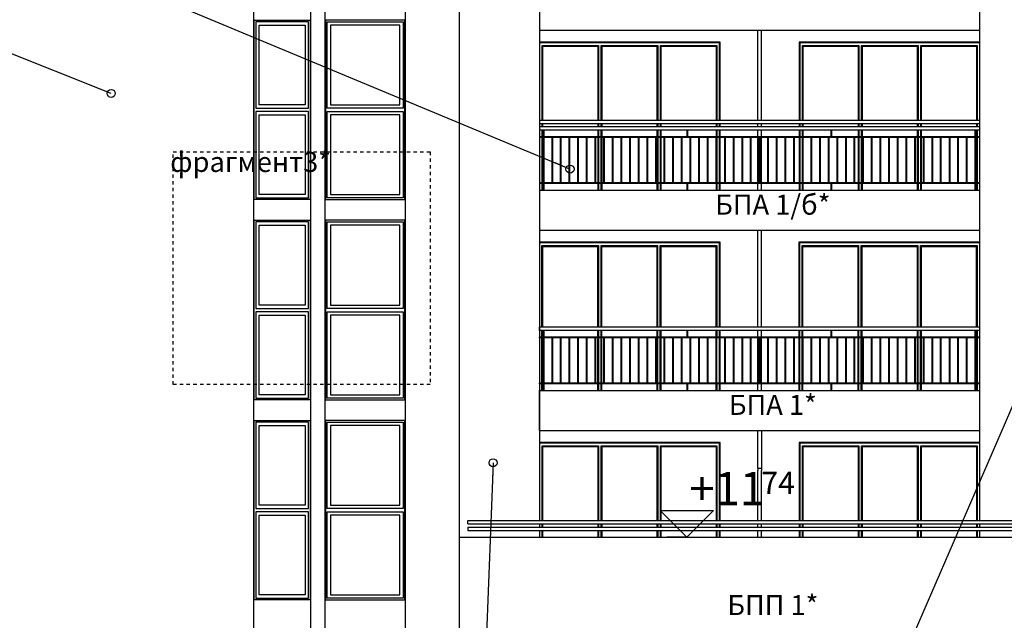
# Model space of a CAD drawing. Extents: x 34479 to 52910, y -1218 to 4110.
# Drawn here: x 40820 to 42295, y 1075 to 1975 of the extents above; entities that cross this region are included whole.
import ezdxf
from ezdxf.enums import TextEntityAlignment as Align

# ---------------------------------------------------------------- set-up
doc = ezdxf.new("R2010")
doc.units = 0
doc.header["$MEASUREMENT"] = 0
doc.linetypes.add('thk_line_type', pattern=[10, 5, -5])
for name, color, linetype in [('7_arki_pilastri', 7, 'Continuous'), ('7_exterior wal', 7, 'Continuous'), ('7_figura_stulbi', 7, 'Continuous'), ('7_figura_vhod', 7, 'Continuous'), ('7_PARAPETI_ajur', 7, 'Continuous'), ('7_PARAPETI_plut', 7, 'Continuous'), ('7_pregradi', 7, 'Continuous'), ('Dimensioning', 7, 'Continuous'), ('Lines', 7, 'Continuous'), ('TEXT', 7, 'Continuous'), ('Text blocks', 7, 'Continuous')]:
    doc.layers.add(name, color=color, linetype=linetype)
doc.styles.add('GENERATED_STYLE_1', font='TIMES.TTF')
doc.styles.get("Standard").update_dxf_attribs({"font": 'txt', "bigfont": 'BIGFONT.SHX'})
doc.dimstyles.new('Dimstyle_13E28', dxfattribs={"dimtxt": 70, "dimasz": 42.270531, "dimexe": 0.18, "dimexo": 0, "dimgap": 0.09, "dimtad": 0, "dimdec": 0, "dimzin": 0, "dimdsep": 46, "dimtxsty": 'GENERATED_STYLE_1', "dimblk": 'ARROWHEAD_4', "dimblk1": 'ARROWHEAD_4', "dimblk2": 'ARROWHEAD_4', "dimcen": 0.09, "dimclrd": 22, "dimclre": 22, "dimclrt": 22, "dimadec": 4, "dimazin": 0, "dimtfac": 1, "dimtdec": 4, "dimtmove": 0, "dimatfit": 0, "dimfxl": 0, "dimtolj": 1, "dimtzin": 0, "dimarcsym": 0})
doc.dimstyles.new('Dimstyle_13E7E', dxfattribs={"dimtxt": 0.18, "dimasz": 24, "dimexe": 0.18, "dimexo": 0.0625, "dimgap": 0.09, "dimtad": 0, "dimtih": 1, "dimtoh": 1, "dimdec": 4, "dimzin": 0, "dimdsep": 46, "dimtxsty": 'Standard', "dimcen": 0.09, "dimadec": 0, "dimazin": 0, "dimtfac": 1, "dimtdec": 4, "dimtmove": 0, "dimatfit": 0, "dimldrblk": 'ARROWHEAD_1', "dimfxl": 0, "dimtolj": 1, "dimtzin": 0, "dimarcsym": 0})

# ---------------------------------------------------------------- blocks, each defined once
blk = doc.blocks.new('*D19')
at = {"layer": 'Dimensioning', "color": 22, "linetype": 'Continuous'}
for p, q in [((39995.9, -756.6), (39995.9, -629.8)), ((47370.9, -756.6), (47370.9, -629.8)), ((39995.9, -693.2), (40061.2, -675.7)), ((40061.2, -675.7), (40061.2, -710.7)), ((47370.9, -693.2), (47305.6, -675.7)), ((47305.6, -710.7), (47305.6, -675.7)), ((39995.9, -693.2), (40061.2, -710.7)), ((40061.2, -693.2), (43629.3, -693.2)), ((43737.5, -693.2), (47305.6, -693.2)), ((47370.9, -693.2), (47305.6, -710.7))]:
    blk.add_line(p, q, dxfattribs=at)
at = {"layer": 'Dimensioning', "color": 22, "style": 'GENERATED_STYLE_1', "oblique": 0}
for s, p in [('0', (47344.6, -633.7)), ('A', (43646.2, -728.2))]:
    blk.add_text(s, height=70, dxfattribs=at).set_placement(p)
blk = doc.blocks.new('ARROWHEAD_4')
at = {"color": 0, "linetype": 'Continuous'}
blk.add_line((0, 0), (-1, 0), dxfattribs=at)
blk.add_lwpolyline([(-1, 0.2679), (0, 0), (-1, -0.2679)], close=True, dxfattribs=at)
blk = doc.blocks.new('*D20')
at = {"layer": 'Dimensioning', "color": 22, "linetype": 'Continuous'}
for p, q in [((47370.9, -756.6), (47370.9, -629.8)), ((47370.9, -756.6), (47370.9, -629.8)), ((47370.9, -693.2), (47370.9, -693.2))]:
    blk.add_line(p, q, dxfattribs=at)
blk = doc.blocks.new('*D21')
at = {"layer": 'Dimensioning', "color": 22, "linetype": 'Continuous'}
for p, q in [((47370.9, -756.6), (47370.9, -629.8)), ((48640.9, -756.6), (48640.9, -629.8)), ((47370.9, -693.2), (47436.2, -675.7)), ((47436.2, -675.7), (47436.2, -710.7)), ((48640.9, -693.2), (48575.6, -675.7)), ((48575.6, -710.7), (48575.6, -675.7)), ((47370.9, -693.2), (47436.2, -710.7)), ((47436.2, -693.2), (47954, -693.2)), ((48057.8, -693.2), (48575.6, -693.2)), ((48640.9, -693.2), (48575.6, -710.7))]:
    blk.add_line(p, q, dxfattribs=at)
at = {"layer": 'Dimensioning', "color": 22, "style": 'GENERATED_STYLE_1', "oblique": 0}
blk.add_text('B', height=70, dxfattribs=at).set_placement((47970.9, -728.2))
blk = doc.blocks.new('ARROWHEAD_1')
at = {"color": 0, "linetype": 'Continuous'}
blk.add_line((0, 0), (-1, 0), dxfattribs=at)
blk.add_circle((0, 0), 0.25, dxfattribs=at)

msp = doc.modelspace()

# ---------------------------------------------------------------- linework, layer by layer
at = {"layer": '7_arki_pilastri', "color": 61, "linetype": 'Continuous'}
for p, q in [((41478.4, 1199), (41478.4, 2448)), ((41598.4, 2448), (41598.4, 1224)), ((42258.4, 1224), (42258.4, 2448)), ((41598.4, 1219), (41598.4, 1214)), ((42258.4, 1214), (42258.4, 1219)), ((41598.4, 1209), (41598.4, 1199)), ((42258.4, 1199), (42258.4, 1209))]:
    msp.add_line(p, q, dxfattribs=at)
at = {"layer": '7_exterior wal', "color": 93, "linetype": 'Continuous'}
for p, q in [((41869.4, 1941), (41598.4, 1941)), ((41869.4, 1824), (41869.4, 1941)), ((42258.4, 1941), (41987.4, 1941)), ((41987.4, 1941), (41987.4, 1824)), ((41869.4, 1814), (41869.4, 1819)), ((41987.4, 1819), (41987.4, 1814)), ((41869.4, 1799), (41869.4, 1809)), ((41987.4, 1809), (41987.4, 1799)), ((41869.4, 1730), (41869.4, 1798)), ((41987.4, 1798), (41987.4, 1730)), ((41869.4, 1719), (41869.4, 1729)), ((41987.4, 1729), (41987.4, 1719)), ((41869.1, 1641), (41598.4, 1641)), ((41869.1, 1514), (41869.1, 1641)), ((42258.4, 1641), (41987.1, 1641)), ((41987.1, 1641), (41987.1, 1514)), ((41869.1, 1499), (41869.1, 1509)), ((41987.1, 1509), (41987.1, 1499)), ((41869.1, 1430), (41869.1, 1498)), ((41987.1, 1498), (41987.1, 1430)), ((41869.1, 1419), (41869.1, 1429)), ((41987.1, 1429), (41987.1, 1419)), ((41869.4, 1341), (41598.4, 1341)), ((41869.4, 1224), (41869.4, 1341)), ((42258.4, 1341), (41987.4, 1341)), ((41987.4, 1341), (41987.4, 1224)), ((41869.4, 1214), (41869.4, 1219)), ((41987.4, 1219), (41987.4, 1214)), ((41869.4, 1199), (41869.4, 1209)), ((41987.4, 1209), (41987.4, 1199))]:
    msp.add_line(p, q, dxfattribs=at)
at = {"layer": '7_exterior wal', "color": 33, "linetype": 'Continuous'}
for p, q in [((41600.4, 1940), (41598.4, 1940)), ((41689, 1940), (41600.4, 1940)), ((41602.4, 1824), (41602.4, 1936)), ((41602.4, 1936), (41687, 1936)), ((41603.6, 1824), (41603.6, 1934.8)), ((41603.6, 1934.8), (41685.8, 1934.8)), ((41685.8, 1934.8), (41685.8, 1824)), ((41687, 1936), (41687, 1824)), ((41777.7, 1940), (41689, 1940)), ((41691, 1824), (41691, 1936)), ((41691, 1936), (41775.7, 1936)), ((41692.3, 1824), (41692.3, 1934.8)), ((41692.3, 1934.8), (41774.5, 1934.8)), ((41774.5, 1934.8), (41774.5, 1824)), ((41775.7, 1936), (41775.7, 1824)), ((41866.4, 1940), (41777.7, 1940)), ((41779.7, 1824), (41779.7, 1936)), ((41779.7, 1936), (41864.4, 1936)), ((41781, 1824), (41781, 1934.8)), ((41781, 1934.8), (41863.1, 1934.8)), ((41863.1, 1934.8), (41863.1, 1824)), ((41864.4, 1936), (41864.4, 1824)), ((41868.4, 1940), (41866.4, 1940)), ((41868.4, 1824), (41868.4, 1940)), ((41990.4, 1940), (41988.4, 1940)), ((41988.4, 1940), (41988.4, 1824)), ((42079, 1940), (41990.4, 1940)), ((41992.4, 1824), (41992.4, 1936)), ((41992.4, 1936), (42077, 1936)), ((41993.6, 1824), (41993.6, 1934.8)), ((41993.6, 1934.8), (42075.8, 1934.8)), ((42075.8, 1934.8), (42075.8, 1824)), ((42077, 1936), (42077, 1824)), ((42167.7, 1940), (42079, 1940)), ((42081, 1824), (42081, 1936)), ((42081, 1936), (42165.7, 1936)), ((42082.3, 1824), (42082.3, 1934.8)), ((42082.3, 1934.8), (42164.5, 1934.8)), ((42164.5, 1934.8), (42164.5, 1824)), ((42165.7, 1936), (42165.7, 1824)), ((42256.4, 1940), (42167.7, 1940)), ((42169.7, 1824), (42169.7, 1936)), ((42169.7, 1936), (42254.4, 1936)), ((42171, 1824), (42171, 1934.8)), ((42171, 1934.8), (42253.1, 1934.8)), ((42253.1, 1934.8), (42253.1, 1824)), ((42254.4, 1936), (42254.4, 1824)), ((42258.4, 1940), (42256.4, 1940)), ((41602.4, 1814), (41602.4, 1819)), ((41603.6, 1814), (41603.6, 1819)), ((41685.8, 1819), (41685.8, 1814)), ((41687, 1819), (41687, 1814)), ((41691, 1814), (41691, 1819)), ((41692.3, 1814), (41692.3, 1819)), ((41774.5, 1819), (41774.5, 1814)), ((41775.7, 1819), (41775.7, 1814)), ((41779.7, 1814), (41779.7, 1819)), ((41781, 1814), (41781, 1819)), ((41863.1, 1819), (41863.1, 1814)), ((41864.4, 1819), (41864.4, 1814)), ((41868.4, 1814), (41868.4, 1819)), ((41988.4, 1819), (41988.4, 1814)), ((41992.4, 1814), (41992.4, 1819)), ((41993.6, 1814), (41993.6, 1819)), ((42075.8, 1819), (42075.8, 1814)), ((42077, 1819), (42077, 1814)), ((42081, 1814), (42081, 1819)), ((42082.3, 1814), (42082.3, 1819)), ((42164.5, 1819), (42164.5, 1814)), ((42165.7, 1819), (42165.7, 1814)), ((42169.7, 1814), (42169.7, 1819)), ((42171, 1814), (42171, 1819)), ((42253.1, 1819), (42253.1, 1814)), ((42254.4, 1819), (42254.4, 1814)), ((41602.4, 1799), (41602.4, 1809)), ((41603.6, 1799), (41603.6, 1809)), ((41685.8, 1809), (41685.8, 1799)), ((41687, 1809), (41687, 1799)), ((41691, 1799), (41691, 1809)), ((41692.3, 1799), (41692.3, 1809)), ((41774.5, 1809), (41774.5, 1799)), ((41775.7, 1809), (41775.7, 1799)), ((41779.7, 1799), (41779.7, 1809)), ((41781, 1799), (41781, 1809)), ((41863.1, 1809), (41863.1, 1799)), ((41864.4, 1809), (41864.4, 1799)), ((41868.4, 1799), (41868.4, 1809)), ((41988.4, 1809), (41988.4, 1799)), ((41992.4, 1799), (41992.4, 1809)), ((41993.6, 1799), (41993.6, 1809)), ((42075.8, 1809), (42075.8, 1799)), ((42077, 1809), (42077, 1799)), ((42081, 1799), (42081, 1809)), ((42082.3, 1799), (42082.3, 1809)), ((42164.5, 1809), (42164.5, 1799)), ((42165.7, 1809), (42165.7, 1799)), ((42169.7, 1799), (42169.7, 1809)), ((42171, 1799), (42171, 1809)), ((42253.1, 1809), (42253.1, 1799)), ((42254.4, 1809), (42254.4, 1799)), ((41602.4, 1730), (41602.4, 1798)), ((41603.6, 1730), (41603.6, 1798)), ((41685.8, 1798), (41685.8, 1730)), ((41687, 1798), (41687, 1730)), ((41691, 1730), (41691, 1798)), ((41692.3, 1730), (41692.3, 1798)), ((41774.5, 1798), (41774.5, 1730)), ((41775.7, 1798), (41775.7, 1730)), ((41779.7, 1730), (41779.7, 1798)), ((41781, 1730), (41781, 1798)), ((41863.1, 1798), (41863.1, 1730)), ((41864.4, 1798), (41864.4, 1730)), ((41868.4, 1730), (41868.4, 1798)), ((41988.4, 1798), (41988.4, 1730)), ((41992.4, 1730), (41992.4, 1798)), ((41993.6, 1730), (41993.6, 1798)), ((42075.8, 1798), (42075.8, 1730)), ((42077, 1798), (42077, 1730)), ((42081, 1730), (42081, 1798)), ((42082.3, 1730), (42082.3, 1798)), ((42164.5, 1798), (42164.5, 1730)), ((42165.7, 1798), (42165.7, 1730)), ((42169.7, 1730), (42169.7, 1798)), ((42171, 1730), (42171, 1798)), ((42253.1, 1798), (42253.1, 1730)), ((42254.4, 1798), (42254.4, 1730)), ((41602.4, 1719), (41602.4, 1729)), ((41603.6, 1719), (41603.6, 1729)), ((41685.8, 1729), (41685.8, 1719)), ((41687, 1729), (41687, 1719)), ((41691, 1719), (41691, 1729)), ((41692.3, 1719), (41692.3, 1729)), ((41774.5, 1729), (41774.5, 1719)), ((41775.7, 1729), (41775.7, 1719)), ((41779.7, 1719), (41779.7, 1729)), ((41781, 1719), (41781, 1729)), ((41863.1, 1729), (41863.1, 1719)), ((41864.4, 1729), (41864.4, 1719)), ((41868.4, 1719), (41868.4, 1729)), ((41988.4, 1729), (41988.4, 1719)), ((41992.4, 1719), (41992.4, 1729)), ((41993.6, 1719), (41993.6, 1729)), ((42075.8, 1729), (42075.8, 1719)), ((42077, 1729), (42077, 1719)), ((42081, 1719), (42081, 1729)), ((42082.3, 1719), (42082.3, 1729)), ((42164.5, 1729), (42164.5, 1719)), ((42165.7, 1729), (42165.7, 1719)), ((42169.7, 1719), (42169.7, 1729)), ((42171, 1719), (42171, 1729)), ((42253.1, 1729), (42253.1, 1719)), ((42254.4, 1729), (42254.4, 1719)), ((41600.1, 1640), (41598.4, 1640)), ((41688.7, 1640), (41600.1, 1640)), ((41777.4, 1640), (41688.7, 1640)), ((41866.1, 1640), (41777.4, 1640)), ((41868.1, 1640), (41866.1, 1640)), ((41868.1, 1514), (41868.1, 1640)), ((41990.1, 1640), (41988.1, 1640)), ((41988.1, 1640), (41988.1, 1514)), ((42078.7, 1640), (41990.1, 1640)), ((42167.4, 1640), (42078.7, 1640)), ((42256.1, 1640), (42167.4, 1640)), ((42258.1, 1640), (42256.1, 1640)), ((42258.1, 1514), (42258.1, 1640)), ((41602.1, 1514), (41602.1, 1636)), ((41602.1, 1636), (41686.7, 1636)), ((41603.3, 1514), (41603.3, 1634.8)), ((41603.3, 1634.8), (41685.5, 1634.8)), ((41685.5, 1634.8), (41685.5, 1514)), ((41686.7, 1636), (41686.7, 1514)), ((41690.7, 1514), (41690.7, 1636)), ((41690.7, 1636), (41775.4, 1636)), ((41692, 1514), (41692, 1634.8)), ((41692, 1634.8), (41774.2, 1634.8)), ((41774.2, 1634.8), (41774.2, 1514)), ((41775.4, 1636), (41775.4, 1514)), ((41779.4, 1514), (41779.4, 1636)), ((41779.4, 1636), (41864.1, 1636)), ((41780.7, 1514), (41780.7, 1634.8)), ((41780.7, 1634.8), (41862.8, 1634.8)), ((41862.8, 1634.8), (41862.8, 1514)), ((41864.1, 1636), (41864.1, 1514)), ((41992.1, 1514), (41992.1, 1636)), ((41992.1, 1636), (42076.7, 1636)), ((41993.3, 1514), (41993.3, 1634.8)), ((41993.3, 1634.8), (42075.5, 1634.8)), ((42075.5, 1634.8), (42075.5, 1514)), ((42076.7, 1636), (42076.7, 1514)), ((42080.7, 1514), (42080.7, 1636)), ((42080.7, 1636), (42165.4, 1636)), ((42082, 1514), (42082, 1634.8)), ((42082, 1634.8), (42164.2, 1634.8)), ((42164.2, 1634.8), (42164.2, 1514)), ((42165.4, 1636), (42165.4, 1514)), ((42169.4, 1514), (42169.4, 1636)), ((42169.4, 1636), (42254.1, 1636)), ((42170.7, 1514), (42170.7, 1634.8)), ((42170.7, 1634.8), (42252.8, 1634.8)), ((42252.8, 1634.8), (42252.8, 1514)), ((42254.1, 1636), (42254.1, 1514)), ((41602.1, 1499), (41602.1, 1509)), ((41603.3, 1499), (41603.3, 1509)), ((41685.5, 1509), (41685.5, 1499)), ((41686.7, 1509), (41686.7, 1499)), ((41690.7, 1499), (41690.7, 1509)), ((41692, 1499), (41692, 1509)), ((41774.2, 1509), (41774.2, 1499)), ((41775.4, 1509), (41775.4, 1499)), ((41779.4, 1499), (41779.4, 1509)), ((41780.7, 1499), (41780.7, 1509)), ((41862.8, 1509), (41862.8, 1499)), ((41864.1, 1509), (41864.1, 1499)), ((41868.1, 1499), (41868.1, 1509)), ((41988.1, 1509), (41988.1, 1499)), ((41992.1, 1499), (41992.1, 1509)), ((41993.3, 1499), (41993.3, 1509)), ((42075.5, 1509), (42075.5, 1499)), ((42076.7, 1509), (42076.7, 1499)), ((42080.7, 1499), (42080.7, 1509)), ((42082, 1499), (42082, 1509)), ((42164.2, 1509), (42164.2, 1499)), ((42165.4, 1509), (42165.4, 1499)), ((42169.4, 1499), (42169.4, 1509)), ((42170.7, 1499), (42170.7, 1509)), ((42252.8, 1509), (42252.8, 1499)), ((42254.1, 1509), (42254.1, 1499)), ((42258.1, 1499), (42258.1, 1509)), ((41602.1, 1430), (41602.1, 1498)), ((41603.3, 1430), (41603.3, 1498)), ((41685.5, 1498), (41685.5, 1430)), ((41686.7, 1498), (41686.7, 1430)), ((41690.7, 1430), (41690.7, 1498)), ((41692, 1430), (41692, 1498)), ((41774.2, 1498), (41774.2, 1430)), ((41775.4, 1498), (41775.4, 1430)), ((41779.4, 1430), (41779.4, 1498)), ((41780.7, 1430), (41780.7, 1498)), ((41862.8, 1498), (41862.8, 1430)), ((41868.1, 1430), (41868.1, 1498)), ((41988.1, 1498), (41988.1, 1430)), ((41992.1, 1430), (41992.1, 1498)), ((42075.5, 1498), (42075.5, 1430)), ((42076.7, 1498), (42076.7, 1430)), ((42080.7, 1430), (42080.7, 1498)), ((42082, 1430), (42082, 1498)), ((42164.2, 1498), (42164.2, 1430)), ((42165.4, 1498), (42165.4, 1430)), ((42169.4, 1430), (42169.4, 1498)), ((42170.7, 1430), (42170.7, 1498)), ((42252.8, 1498), (42252.8, 1430)), ((42254.1, 1498), (42254.1, 1430)), ((42258.1, 1430), (42258.1, 1498)), ((41602.1, 1419), (41602.1, 1429)), ((41603.3, 1419), (41603.3, 1429)), ((41685.5, 1429), (41685.5, 1419)), ((41686.7, 1429), (41686.7, 1419)), ((41690.7, 1419), (41690.7, 1429)), ((41692, 1419), (41692, 1429)), ((41774.2, 1429), (41774.2, 1419)), ((41775.4, 1429), (41775.4, 1419)), ((41779.4, 1419), (41779.4, 1429)), ((41780.7, 1419), (41780.7, 1429)), ((41862.8, 1429), (41862.8, 1419)), ((41864.1, 1429), (41864.1, 1419)), ((41868.1, 1419), (41868.1, 1429)), ((41988.1, 1429), (41988.1, 1419)), ((41992.1, 1419), (41992.1, 1429)), ((41993.3, 1419), (41993.3, 1429)), ((42075.5, 1429), (42075.5, 1419)), ((42076.7, 1429), (42076.7, 1419)), ((42080.7, 1419), (42080.7, 1429)), ((42082, 1419), (42082, 1429)), ((42164.2, 1429), (42164.2, 1419)), ((42165.4, 1429), (42165.4, 1419)), ((42169.4, 1419), (42169.4, 1429)), ((42170.7, 1419), (42170.7, 1429)), ((42252.8, 1429), (42252.8, 1419)), ((42254.1, 1429), (42254.1, 1419)), ((42258.1, 1419), (42258.1, 1429)), ((41600.4, 1340), (41598.4, 1340)), ((41689, 1340), (41600.4, 1340)), ((41602.4, 1224), (41602.4, 1336)), ((41602.4, 1336), (41687, 1336)), ((41603.6, 1224), (41603.6, 1334.8)), ((41603.6, 1334.8), (41685.8, 1334.8)), ((41685.8, 1334.8), (41685.8, 1224)), ((41687, 1336), (41687, 1224)), ((41777.7, 1340), (41689, 1340)), ((41691, 1224), (41691, 1336)), ((41691, 1336), (41775.7, 1336)), ((41692.3, 1224), (41692.3, 1334.8)), ((41692.3, 1334.8), (41774.5, 1334.8)), ((41774.5, 1334.8), (41774.5, 1224)), ((41775.7, 1336), (41775.7, 1224)), ((41866.4, 1340), (41777.7, 1340)), ((41779.7, 1224), (41779.7, 1336)), ((41779.7, 1336), (41864.4, 1336)), ((41781, 1224), (41781, 1334.8)), ((41781, 1334.8), (41863.1, 1334.8)), ((41863.1, 1334.8), (41863.1, 1224)), ((41864.4, 1336), (41864.4, 1224)), ((41868.4, 1340), (41866.4, 1340)), ((41868.4, 1224), (41868.4, 1340)), ((41990.4, 1340), (41988.4, 1340)), ((41988.4, 1340), (41988.4, 1224)), ((42079, 1340), (41990.4, 1340)), ((41992.4, 1224), (41992.4, 1336)), ((41992.4, 1336), (42077, 1336)), ((41993.6, 1224), (41993.6, 1334.8)), ((41993.6, 1334.8), (42075.8, 1334.8)), ((42075.8, 1334.8), (42075.8, 1224)), ((42077, 1336), (42077, 1224)), ((42167.7, 1340), (42079, 1340)), ((42081, 1224), (42081, 1336)), ((42081, 1336), (42165.7, 1336)), ((42082.3, 1224), (42082.3, 1334.8)), ((42082.3, 1334.8), (42164.5, 1334.8)), ((42164.5, 1334.8), (42164.5, 1224)), ((42165.7, 1336), (42165.7, 1224)), ((42256.4, 1340), (42167.7, 1340)), ((42169.7, 1224), (42169.7, 1336)), ((42169.7, 1336), (42254.4, 1336)), ((42171, 1224), (42171, 1334.8)), ((42171, 1334.8), (42253.1, 1334.8)), ((42253.1, 1334.8), (42253.1, 1224)), ((42254.4, 1336), (42254.4, 1224)), ((42258.4, 1340), (42256.4, 1340)), ((41602.4, 1214), (41602.4, 1219)), ((41603.6, 1214), (41603.6, 1219)), ((41685.8, 1219), (41685.8, 1214)), ((41687, 1219), (41687, 1214)), ((41691, 1214), (41691, 1219)), ((41692.3, 1214), (41692.3, 1219)), ((41774.5, 1219), (41774.5, 1214)), ((41775.7, 1219), (41775.7, 1214)), ((41779.7, 1214), (41779.7, 1219)), ((41781, 1214), (41781, 1219)), ((41863.1, 1219), (41863.1, 1214)), ((41864.4, 1219), (41864.4, 1214)), ((41868.4, 1214), (41868.4, 1219)), ((41988.4, 1219), (41988.4, 1214)), ((41992.4, 1214), (41992.4, 1219)), ((41993.6, 1214), (41993.6, 1219)), ((42075.8, 1219), (42075.8, 1214)), ((42077, 1219), (42077, 1214)), ((42081, 1214), (42081, 1219)), ((42082.3, 1214), (42082.3, 1219)), ((42164.5, 1219), (42164.5, 1214)), ((42165.7, 1219), (42165.7, 1214)), ((42169.7, 1214), (42169.7, 1219)), ((42171, 1214), (42171, 1219)), ((42253.1, 1219), (42253.1, 1214)), ((42254.4, 1219), (42254.4, 1214)), ((41602.4, 1199), (41602.4, 1209)), ((41603.6, 1199), (41603.6, 1209)), ((41685.8, 1209), (41685.8, 1199)), ((41687, 1209), (41687, 1199)), ((41691, 1199), (41691, 1209)), ((41692.3, 1199), (41692.3, 1209)), ((41774.5, 1209), (41774.5, 1199)), ((41775.7, 1209), (41775.7, 1199)), ((41779.7, 1199), (41779.7, 1209)), ((41781, 1199), (41781, 1209)), ((41863.1, 1209), (41863.1, 1199)), ((41864.4, 1209), (41864.4, 1199)), ((41868.4, 1199), (41868.4, 1209)), ((41988.4, 1209), (41988.4, 1199)), ((41992.4, 1199), (41992.4, 1209)), ((41993.6, 1199), (41993.6, 1209)), ((42075.8, 1209), (42075.8, 1199)), ((42077, 1209), (42077, 1199)), ((42081, 1199), (42081, 1209)), ((42082.3, 1199), (42082.3, 1209)), ((42164.5, 1209), (42164.5, 1199)), ((42165.7, 1209), (42165.7, 1199)), ((42169.7, 1199), (42169.7, 1209)), ((42171, 1199), (42171, 1209)), ((42253.1, 1209), (42253.1, 1199)), ((42254.4, 1209), (42254.4, 1199))]:
    msp.add_line(p, q, dxfattribs=at)
at = {"layer": '7_figura_stulbi', "color": 93, "linetype": 'Continuous'}
for p, q in [((41170.4, 1705), (41170.4, 2005)), ((41397.4, 2005), (41397.4, 1705)), ((41478.4, 1705), (41478.4, 2005)), ((41170.4, 1405), (41170.4, 1705)), ((41397.4, 1705), (41397.4, 1405)), ((41478.4, 1405), (41478.4, 1705)), ((41170.4, 1105), (41170.4, 1405)), ((41397.4, 1405), (41397.4, 1105)), ((41478.4, 1199), (41478.4, 1405)), ((41170.4, 805), (41170.4, 1105)), ((41397.4, 1105), (41397.4, 805))]:
    msp.add_line(p, q, dxfattribs=at)
at = {"layer": '7_figura_stulbi', "color": 33, "linetype": 'Continuous'}
for p, q in [((41255.4, 2005), (41255.4, 1705)), ((41277.4, 1705), (41277.4, 2005)), ((41255.4, 1705), (41255.4, 1405)), ((41277.4, 1405), (41277.4, 1705)), ((41255.4, 1405), (41255.4, 1105)), ((41277.4, 1105), (41277.4, 1405)), ((41255.4, 1105), (41255.4, 805)), ((41277.4, 805), (41277.4, 1105))]:
    msp.add_line(p, q, dxfattribs=at)
at = {"layer": '7_figura_stulbi', "color": 2, "linetype": 'Continuous'}
for p, q in [((41170.9, 1705), (41170.9, 1974)), ((41170.9, 1974), (41254.9, 1974)), ((41252.4, 1971.5), (41173.4, 1971.5)), ((41173.4, 1971.5), (41173.4, 1842)), ((41178.4, 1847), (41178.4, 1966.5)), ((41178.4, 1966.5), (41247.4, 1966.5)), ((41247.4, 1966.5), (41247.4, 1847)), ((41252.4, 1842), (41252.4, 1971.5)), ((41254.9, 1974), (41254.9, 1705)), ((41396.9, 1974), (41277.9, 1974)), ((41277.9, 1974), (41277.9, 1705)), ((41280.4, 1842), (41280.4, 1971.5)), ((41280.4, 1971.5), (41394.4, 1971.5)), ((41389.4, 1966.5), (41285.4, 1966.5)), ((41285.4, 1966.5), (41285.4, 1847)), ((41389.4, 1847), (41389.4, 1966.5)), ((41394.4, 1971.5), (41394.4, 1842)), ((41396.9, 1705), (41396.9, 1974)), ((41247.4, 1847), (41178.4, 1847)), ((41285.4, 1847), (41389.4, 1847)), ((41173.4, 1842), (41252.4, 1842)), ((41252.4, 1837), (41173.4, 1837)), ((41173.4, 1837), (41173.4, 1707.5)), ((41178.4, 1712.5), (41178.4, 1832)), ((41178.4, 1832), (41247.4, 1832)), ((41247.4, 1832), (41247.4, 1712.5)), ((41252.4, 1707.5), (41252.4, 1837)), ((41394.4, 1842), (41280.4, 1842)), ((41280.4, 1707.5), (41280.4, 1837)), ((41280.4, 1837), (41394.4, 1837)), ((41389.4, 1832), (41285.4, 1832)), ((41285.4, 1832), (41285.4, 1712.5)), ((41389.4, 1712.5), (41389.4, 1832)), ((41394.4, 1837), (41394.4, 1707.5)), ((41247.4, 1712.5), (41178.4, 1712.5)), ((41285.4, 1712.5), (41389.4, 1712.5)), ((41254.9, 1705), (41170.9, 1705)), ((41173.4, 1707.5), (41252.4, 1707.5)), ((41277.9, 1705), (41396.9, 1705)), ((41394.4, 1707.5), (41280.4, 1707.5)), ((41170.9, 1405), (41170.9, 1674)), ((41170.9, 1674), (41254.9, 1674)), ((41252.4, 1671.5), (41173.4, 1671.5)), ((41173.4, 1671.5), (41173.4, 1542)), ((41252.4, 1542), (41252.4, 1671.5)), ((41254.9, 1674), (41254.9, 1405)), ((41396.9, 1674), (41277.9, 1674)), ((41277.9, 1674), (41277.9, 1405)), ((41280.4, 1542), (41280.4, 1671.5)), ((41280.4, 1671.5), (41394.4, 1671.5)), ((41394.4, 1671.5), (41394.4, 1542)), ((41396.9, 1405), (41396.9, 1674)), ((41178.4, 1547), (41178.4, 1666.5)), ((41178.4, 1666.5), (41247.4, 1666.5)), ((41247.4, 1666.5), (41247.4, 1547)), ((41389.4, 1666.5), (41285.4, 1666.5)), ((41285.4, 1666.5), (41285.4, 1547)), ((41389.4, 1547), (41389.4, 1666.5)), ((41173.4, 1542), (41252.4, 1542)), ((41252.4, 1537), (41173.4, 1537)), ((41173.4, 1537), (41173.4, 1407.5)), ((41247.4, 1547), (41178.4, 1547)), ((41252.4, 1407.5), (41252.4, 1537)), ((41394.4, 1542), (41280.4, 1542)), ((41280.4, 1407.5), (41280.4, 1537)), ((41280.4, 1537), (41394.4, 1537)), ((41285.4, 1547), (41389.4, 1547)), ((41394.4, 1537), (41394.4, 1407.5)), ((41178.4, 1412.5), (41178.4, 1532)), ((41178.4, 1532), (41247.4, 1532)), ((41247.4, 1532), (41247.4, 1412.5)), ((41389.4, 1532), (41285.4, 1532)), ((41285.4, 1532), (41285.4, 1412.5)), ((41389.4, 1412.5), (41389.4, 1532)), ((41254.9, 1405), (41170.9, 1405)), ((41173.4, 1407.5), (41252.4, 1407.5)), ((41247.4, 1412.5), (41178.4, 1412.5)), ((41277.9, 1405), (41396.9, 1405)), ((41394.4, 1407.5), (41280.4, 1407.5)), ((41285.4, 1412.5), (41389.4, 1412.5)), ((41170.9, 1105), (41170.9, 1374)), ((41170.9, 1374), (41254.9, 1374)), ((41254.9, 1374), (41254.9, 1105)), ((41396.9, 1374), (41277.9, 1374)), ((41277.9, 1374), (41277.9, 1105)), ((41396.9, 1105), (41396.9, 1374)), ((41252.4, 1371.5), (41173.4, 1371.5)), ((41173.4, 1371.5), (41173.4, 1242)), ((41178.4, 1247), (41178.4, 1366.5)), ((41178.4, 1366.5), (41247.4, 1366.5)), ((41247.4, 1366.5), (41247.4, 1247)), ((41252.4, 1242), (41252.4, 1371.5)), ((41280.4, 1242), (41280.4, 1371.5)), ((41280.4, 1371.5), (41394.4, 1371.5)), ((41389.4, 1366.5), (41285.4, 1366.5)), ((41285.4, 1366.5), (41285.4, 1247)), ((41389.4, 1247), (41389.4, 1366.5)), ((41394.4, 1371.5), (41394.4, 1242)), ((41173.4, 1242), (41252.4, 1242)), ((41247.4, 1247), (41178.4, 1247)), ((41394.4, 1242), (41280.4, 1242)), ((41285.4, 1247), (41389.4, 1247)), ((41252.4, 1237), (41173.4, 1237)), ((41173.4, 1237), (41173.4, 1107.5)), ((41178.4, 1112.5), (41178.4, 1232)), ((41178.4, 1232), (41247.4, 1232)), ((41247.4, 1232), (41247.4, 1112.5)), ((41252.4, 1107.5), (41252.4, 1237)), ((41280.4, 1107.5), (41280.4, 1237)), ((41280.4, 1237), (41394.4, 1237)), ((41389.4, 1232), (41285.4, 1232)), ((41285.4, 1232), (41285.4, 1112.5)), ((41389.4, 1112.5), (41389.4, 1232)), ((41394.4, 1237), (41394.4, 1107.5)), ((41173.4, 1107.5), (41252.4, 1107.5)), ((41247.4, 1112.5), (41178.4, 1112.5)), ((41394.4, 1107.5), (41280.4, 1107.5)), ((41285.4, 1112.5), (41389.4, 1112.5)), ((41254.9, 1105), (41170.9, 1105)), ((41277.9, 1105), (41396.9, 1105))]:
    msp.add_line(p, q, dxfattribs=at)
at = {"layer": '7_figura_vhod', "color": 21, "linetype": 'Continuous'}
for p, q in [((41490.9, 1214), (42648.4, 1214)), ((41490.9, 1214), (41490.9, 1209)), ((41490.9, 1209), (42648.4, 1209))]:
    msp.add_line(p, q, dxfattribs=at)
at = {"layer": '7_figura_vhod', "color": 101, "linetype": 'Continuous'}
for p, q in [((41478.4, 1199), (42648.4, 1199)), ((41478.4, 1059), (41478.4, 1199))]:
    msp.add_line(p, q, dxfattribs=at)
at = {"layer": '7_PARAPETI_ajur', "color": 5, "linetype": 'Continuous'}
for p, q in [((41598.4, 1959), (42258.4, 1959)), ((41598.4, 1719), (42258.4, 1719)), ((41598.4, 1659), (42258.4, 1659)), ((41598.4, 1419), (42258.4, 1419)), ((41598.4, 1359), (41598.4, 1419)), ((41598.4, 1359), (41930.9, 1359)), ((41930.9, 1359), (42258.4, 1359))]:
    msp.add_line(p, q, dxfattribs=at)
at = {"layer": '7_PARAPETI_ajur', "color": 21, "linetype": 'Continuous'}
for p, q in [((42258.4, 1814), (41598.4, 1814)), ((42258.4, 1809), (41598.4, 1809)), ((41604.3, 1799), (41604.3, 1809)), ((41605.3, 1799), (41605.3, 1809)), ((41820, 1799), (41820, 1809)), ((41821, 1799), (41821, 1809)), ((42035.7, 1799), (42035.7, 1809)), ((42036.7, 1799), (42036.7, 1809)), ((42251.4, 1799), (42251.4, 1809)), ((42252.4, 1799), (42252.4, 1809)), ((42258.4, 1799), (41598.4, 1799)), ((42258.4, 1798), (41598.4, 1798)), ((41604.3, 1730), (41604.3, 1798)), ((41605.3, 1730), (41605.3, 1798)), ((41617.3, 1730), (41617.3, 1798)), ((41618.3, 1730), (41618.3, 1798)), ((41630.2, 1730), (41630.2, 1798)), ((41631.2, 1730), (41631.2, 1798)), ((41643.2, 1730), (41643.2, 1798)), ((41644.2, 1730), (41644.2, 1798)), ((41656.1, 1730), (41656.1, 1798)), ((41657.1, 1730), (41657.1, 1798)), ((41669, 1730), (41669, 1798)), ((41670, 1730), (41670, 1798)), ((41682, 1730), (41682, 1798)), ((41683, 1730), (41683, 1798)), ((41694.9, 1730), (41694.9, 1798)), ((41695.9, 1730), (41695.9, 1798)), ((41707.9, 1730), (41707.9, 1798)), ((41708.9, 1730), (41708.9, 1798)), ((41720.8, 1730), (41720.8, 1798)), ((41721.8, 1730), (41721.8, 1798)), ((41733.8, 1730), (41733.8, 1798)), ((41734.8, 1730), (41734.8, 1798)), ((41746.7, 1730), (41746.7, 1798)), ((41747.7, 1730), (41747.7, 1798)), ((41759.6, 1730), (41759.6, 1798)), ((41760.6, 1730), (41760.6, 1798)), ((41772.6, 1730), (41772.6, 1798)), ((41773.6, 1730), (41773.6, 1798)), ((41785.5, 1730), (41785.5, 1798)), ((41786.5, 1730), (41786.5, 1798)), ((41798.5, 1730), (41798.5, 1798)), ((41799.5, 1730), (41799.5, 1798)), ((41811.4, 1730), (41811.4, 1798)), ((41812.4, 1730), (41812.4, 1798)), ((41824.3, 1730), (41824.3, 1798)), ((41825.3, 1730), (41825.3, 1798)), ((41837.3, 1730), (41837.3, 1798)), ((41838.3, 1730), (41838.3, 1798)), ((41850.2, 1730), (41850.2, 1798)), ((41851.2, 1730), (41851.2, 1798)), ((41863.2, 1730), (41863.2, 1798)), ((41864.2, 1730), (41864.2, 1798)), ((41876.1, 1730), (41876.1, 1798)), ((41877.1, 1730), (41877.1, 1798)), ((41889, 1730), (41889, 1798)), ((41890, 1730), (41890, 1798)), ((41902, 1730), (41902, 1798)), ((41903, 1730), (41903, 1798)), ((41914.9, 1730), (41914.9, 1798)), ((41915.9, 1730), (41915.9, 1798)), ((41927.9, 1730), (41927.9, 1798)), ((41928.9, 1730), (41928.9, 1798)), ((41940.8, 1730), (41940.8, 1798)), ((41941.8, 1730), (41941.8, 1798)), ((41953.8, 1730), (41953.8, 1798)), ((41954.8, 1730), (41954.8, 1798)), ((41966.7, 1730), (41966.7, 1798)), ((41967.7, 1730), (41967.7, 1798)), ((41979.6, 1730), (41979.6, 1798)), ((41980.6, 1730), (41980.6, 1798)), ((41992.6, 1730), (41992.6, 1798)), ((41993.6, 1730), (41993.6, 1798)), ((42005.5, 1730), (42005.5, 1798)), ((42006.5, 1730), (42006.5, 1798)), ((42018.5, 1730), (42018.5, 1798)), ((42019.5, 1730), (42019.5, 1798)), ((42031.4, 1730), (42031.4, 1798)), ((42032.4, 1730), (42032.4, 1798)), ((42044.3, 1730), (42044.3, 1798)), ((42045.3, 1730), (42045.3, 1798)), ((42057.3, 1730), (42057.3, 1798)), ((42058.3, 1730), (42058.3, 1798)), ((42070.2, 1730), (42070.2, 1798)), ((42071.2, 1730), (42071.2, 1798)), ((42083.2, 1730), (42083.2, 1798)), ((42084.2, 1730), (42084.2, 1798)), ((42096.1, 1730), (42096.1, 1798)), ((42097.1, 1730), (42097.1, 1798)), ((42109, 1730), (42109, 1798)), ((42110, 1730), (42110, 1798)), ((42122, 1730), (42122, 1798)), ((42123, 1730), (42123, 1798)), ((42134.9, 1730), (42134.9, 1798)), ((42135.9, 1730), (42135.9, 1798)), ((42147.9, 1730), (42147.9, 1798)), ((42148.9, 1730), (42148.9, 1798)), ((42160.8, 1730), (42160.8, 1798)), ((42161.8, 1730), (42161.8, 1798)), ((42173.8, 1730), (42173.8, 1798)), ((42174.8, 1730), (42174.8, 1798)), ((42186.7, 1730), (42186.7, 1798)), ((42187.7, 1730), (42187.7, 1798)), ((42199.6, 1730), (42199.6, 1798)), ((42200.6, 1730), (42200.6, 1798)), ((42212.6, 1730), (42212.6, 1798)), ((42213.6, 1730), (42213.6, 1798)), ((42225.5, 1730), (42225.5, 1798)), ((42226.5, 1730), (42226.5, 1798)), ((42238.5, 1730), (42238.5, 1798)), ((42239.5, 1730), (42239.5, 1798)), ((42251.4, 1730), (42251.4, 1798)), ((42252.4, 1730), (42252.4, 1798)), ((42258.4, 1730), (41598.4, 1730)), ((42258.4, 1729), (41598.4, 1729)), ((41604.3, 1719), (41604.3, 1729)), ((41605.3, 1719), (41605.3, 1729)), ((41820, 1719), (41820, 1729)), ((41821, 1719), (41821, 1729)), ((42035.7, 1719), (42035.7, 1729)), ((42036.7, 1719), (42036.7, 1729)), ((42251.4, 1719), (42251.4, 1729)), ((42252.4, 1719), (42252.4, 1729)), ((42258.4, 1514), (41598.4, 1514)), ((41598.4, 1509), (41598.4, 1514)), ((42258.4, 1509), (41598.4, 1509)), ((41604.3, 1499), (41604.3, 1509)), ((41605.3, 1499), (41605.3, 1509)), ((41820, 1499), (41820, 1509)), ((41821, 1499), (41821, 1509)), ((42035.7, 1499), (42035.7, 1509)), ((42036.7, 1499), (42036.7, 1509)), ((42251.4, 1499), (42251.4, 1509)), ((42252.4, 1499), (42252.4, 1509)), ((42258.4, 1499), (41598.4, 1499)), ((41598.4, 1498), (41598.4, 1499)), ((42258.4, 1498), (41598.4, 1498)), ((41604.3, 1430), (41604.3, 1498)), ((41605.3, 1430), (41605.3, 1498)), ((41617.3, 1430), (41617.3, 1498)), ((41618.3, 1430), (41618.3, 1498)), ((41630.2, 1430), (41630.2, 1498)), ((41631.2, 1430), (41631.2, 1498)), ((41643.2, 1430), (41643.2, 1498)), ((41644.2, 1430), (41644.2, 1498)), ((41656.1, 1430), (41656.1, 1498)), ((41657.1, 1430), (41657.1, 1498)), ((41669, 1430), (41669, 1498)), ((41670, 1430), (41670, 1498)), ((41682, 1430), (41682, 1498)), ((41683, 1430), (41683, 1498)), ((41694.9, 1430), (41694.9, 1498)), ((41695.9, 1430), (41695.9, 1498)), ((41707.9, 1430), (41707.9, 1498)), ((41708.9, 1430), (41708.9, 1498)), ((41720.8, 1430), (41720.8, 1498)), ((41721.8, 1430), (41721.8, 1498)), ((41733.8, 1430), (41733.8, 1498)), ((41734.8, 1430), (41734.8, 1498)), ((41746.7, 1430), (41746.7, 1498)), ((41747.7, 1430), (41747.7, 1498)), ((41759.6, 1430), (41759.6, 1498)), ((41760.6, 1430), (41760.6, 1498)), ((41772.6, 1430), (41772.6, 1498)), ((41773.6, 1430), (41773.6, 1498)), ((41785.5, 1430), (41785.5, 1498)), ((41786.5, 1430), (41786.5, 1498)), ((41798.5, 1430), (41798.5, 1498)), ((41799.5, 1430), (41799.5, 1498)), ((41811.4, 1430), (41811.4, 1498)), ((41812.4, 1430), (41812.4, 1498)), ((41824.3, 1430), (41824.3, 1498)), ((41825.3, 1430), (41825.3, 1498)), ((41837.3, 1430), (41837.3, 1498)), ((41838.3, 1430), (41838.3, 1498)), ((41850.2, 1430), (41850.2, 1498)), ((41851.2, 1430), (41851.2, 1498)), ((41863.2, 1430), (41863.2, 1498)), ((41864.2, 1430), (41864.2, 1498)), ((41876.1, 1430), (41876.1, 1498)), ((41877.1, 1430), (41877.1, 1498)), ((41889, 1430), (41889, 1498)), ((41890, 1430), (41890, 1498)), ((41902, 1430), (41902, 1498)), ((41903, 1430), (41903, 1498)), ((41914.9, 1430), (41914.9, 1498)), ((41915.9, 1430), (41915.9, 1498)), ((41927.9, 1430), (41927.9, 1498)), ((41928.9, 1430), (41928.9, 1498)), ((41940.8, 1430), (41940.8, 1498)), ((41941.8, 1430), (41941.8, 1498)), ((41953.8, 1430), (41953.8, 1498)), ((41954.8, 1430), (41954.8, 1498)), ((41966.7, 1430), (41966.7, 1498)), ((41967.7, 1430), (41967.7, 1498)), ((41979.6, 1430), (41979.6, 1498)), ((41980.6, 1430), (41980.6, 1498)), ((41992.6, 1430), (41992.6, 1498)), ((41993.6, 1430), (41993.6, 1498)), ((42005.5, 1430), (42005.5, 1498)), ((42006.5, 1430), (42006.5, 1498)), ((42018.5, 1430), (42018.5, 1498)), ((42019.5, 1430), (42019.5, 1498)), ((42031.4, 1430), (42031.4, 1498)), ((42032.4, 1430), (42032.4, 1498)), ((42044.3, 1430), (42044.3, 1498)), ((42045.3, 1430), (42045.3, 1498)), ((42057.3, 1430), (42057.3, 1498)), ((42058.3, 1430), (42058.3, 1498)), ((42070.2, 1430), (42070.2, 1498)), ((42071.2, 1430), (42071.2, 1498)), ((42083.2, 1430), (42083.2, 1498)), ((42084.2, 1430), (42084.2, 1498)), ((42096.1, 1430), (42096.1, 1498)), ((42097.1, 1430), (42097.1, 1498)), ((42109, 1430), (42109, 1498)), ((42110, 1430), (42110, 1498)), ((42122, 1430), (42122, 1498)), ((42123, 1430), (42123, 1498)), ((42134.9, 1430), (42134.9, 1498)), ((42135.9, 1430), (42135.9, 1498)), ((42147.9, 1430), (42147.9, 1498)), ((42148.9, 1430), (42148.9, 1498)), ((42160.8, 1430), (42160.8, 1498)), ((42161.8, 1430), (42161.8, 1498)), ((42173.8, 1430), (42173.8, 1498)), ((42174.8, 1430), (42174.8, 1498)), ((42186.7, 1430), (42186.7, 1498)), ((42187.7, 1430), (42187.7, 1498)), ((42199.6, 1430), (42199.6, 1498)), ((42200.6, 1430), (42200.6, 1498)), ((42212.6, 1430), (42212.6, 1498)), ((42213.6, 1430), (42213.6, 1498)), ((42225.5, 1430), (42225.5, 1498)), ((42226.5, 1430), (42226.5, 1498)), ((42238.5, 1430), (42238.5, 1498)), ((42239.5, 1430), (42239.5, 1498)), ((42251.4, 1430), (42251.4, 1498)), ((42252.4, 1430), (42252.4, 1498)), ((42258.4, 1430), (41598.4, 1430)), ((41598.4, 1429), (41598.4, 1430)), ((42258.4, 1429), (41598.4, 1429)), ((41604.3, 1419), (41604.3, 1429)), ((41605.3, 1419), (41605.3, 1429)), ((41820, 1419), (41820, 1429)), ((41821, 1419), (41821, 1429)), ((42035.7, 1419), (42035.7, 1429)), ((42036.7, 1419), (42036.7, 1429)), ((42251.4, 1419), (42251.4, 1429)), ((42252.4, 1419), (42252.4, 1429))]:
    msp.add_line(p, q, dxfattribs=at)
at = {"layer": '7_PARAPETI_plut', "color": 21, "linetype": 'Continuous'}
for p, q in [((41598.4, 1824), (42258.4, 1824)), ((41598.4, 1819), (42258.4, 1819)), ((41490.9, 1224), (42648.4, 1224)), ((41490.9, 1219), (41490.9, 1224)), ((41490.9, 1219), (42648.4, 1219))]:
    msp.add_line(p, q, dxfattribs=at)
at = {"layer": '7_pregradi', "color": 33, "linetype": 'Continuous'}
for p, q in [((41925.9, 1824), (41925.9, 1959)), ((41930.9, 1824), (41930.9, 1959)), ((41925.9, 1814), (41925.9, 1819)), ((41930.9, 1814), (41930.9, 1819)), ((41925.9, 1799), (41925.9, 1809)), ((41930.9, 1799), (41930.9, 1809)), ((41925.9, 1730), (41925.9, 1798)), ((41930.9, 1730), (41930.9, 1798)), ((41925.9, 1719), (41925.9, 1729)), ((41930.9, 1719), (41930.9, 1729)), ((41925.9, 1514), (41925.9, 1659)), ((41930.9, 1514), (41930.9, 1659)), ((41925.9, 1499), (41925.9, 1509)), ((41930.9, 1499), (41930.9, 1509)), ((41925.9, 1430), (41925.9, 1498)), ((41930.9, 1430), (41930.9, 1498)), ((41925.9, 1419), (41925.9, 1429)), ((41930.9, 1419), (41930.9, 1429)), ((41925.9, 1302.5), (41925.9, 1359)), ((41925.9, 1359), (41930.9, 1359)), ((41930.9, 1359), (41930.9, 1302.5)), ((41925.9, 1302.5), (41925.9, 1299)), ((41925.9, 1224), (41925.9, 1299)), ((41930.9, 1302.5), (41930.9, 1299)), ((41930.9, 1224), (41930.9, 1299)), ((41925.9, 1214), (41925.9, 1219)), ((41930.9, 1214), (41930.9, 1219)), ((41925.9, 1199), (41925.9, 1209)), ((41930.9, 1199), (41930.9, 1209))]:
    msp.add_line(p, q, dxfattribs=at)
at = {"layer": '7_pregradi', "color": 12, "linetype": 'Continuous'}
msp.add_line((41925.9, 1302.5), (41930.9, 1302.5), dxfattribs=at)
at = {"layer": 'Dimensioning', "color": 22, "linetype": 'Continuous'}
for p, q in [((41819.3, 1199), (41779.3, 1239)), ((41779.3, 1239), (41859.3, 1239)), ((41859.3, 1239), (41819.3, 1199)), ((41819.3, 1199), (41789.3, 1199)), ((41819.3, 1199), (41849.3, 1199))]:
    msp.add_line(p, q, dxfattribs=at)
at = {"layer": 'Lines', "color": 31, "linetype": 'Continuous'}
for p, q in [((41478.4, 1190), (41478.4, 2448)), ((41598.4, 2448), (41598.4, 1224)), ((42258.4, 1224), (42258.4, 2448)), ((41598.4, 1219), (41598.4, 1214)), ((42258.4, 1214), (42258.4, 1219)), ((41598.4, 1209), (41598.4, 1199)), ((42258.4, 1199), (42258.4, 1209))]:
    msp.add_line(p, q, dxfattribs=at)
at = {"layer": 'Lines', "color": 61, "linetype": 'Continuous'}
for p, q in [((42258.4, 1224), (42258.4, 2448)), ((42258.4, 1214), (42258.4, 1219)), ((42258.4, 1199), (42258.4, 1209))]:
    msp.add_line(p, q, dxfattribs=at)
at = {"layer": 'Lines', "color": 12, "linetype": 'thk_line_type'}
msp.add_lwpolyline([(41049.8, 1776.4), (41434.8, 1776.4), (41434.8, 1427.8), (41049.8, 1427.8)], close=True, dxfattribs=at)

# ---------------------------------------------------------------- texts
at = {"layer": 'Dimensioning', "color": 22, "style": 'GENERATED_STYLE_1', "oblique": 0}
msp.add_text('+11', height=50, dxfattribs=at).set_placement((41936.5, 1247), align=Align.RIGHT)
msp.add_text('74', height=33.34, dxfattribs=at).set_placement((41930.8, 1263.7))
at = {"layer": 'TEXT', "color": 100, "char_height": 30, "attachment_point": 2, "style": 'GENERATED_STYLE_1'}
for s, insert, width in [('{\\fTimes New Roman CYR|b0|i1|c204|p18;фрагмент3*}', (41165.6, 1776.4), 255.938), ('{\\fTimes New Roman CYR|b0|i0|c204|p18;БПА 1/б*}', (41948.1, 1712.4), 198.866), ('{\\fTimes New Roman CYR|b0|i0|c204|p18;БПА 1*}', (41948.1, 1412.4), 198.866), ('{\\fTimes New Roman CYR|b0|i0|c204|p18;БПП 1*}', (41948.1, 1112.4), 198.866)]:
    msp.add_mtext(s, dxfattribs=dict(at, insert=insert, width=width))

# ---------------------------------------------------------------- dimensions: what is measured, and where the dimension line sits
at = {"layer": 'Dimensioning', "color": 22, "linetype": 'Continuous'}
for p1, p2, text, picture, middle in [((39995.9, 1590.7), (47370.9, 18.3), 'A', '*D19', (43683.4, -693.2)), ((47370.9, 1590.7), (48640.9, 800.7), 'B', '*D21', (48005.9, -693.2))]:
    dim = msp.add_linear_dim(base=(38725.9, -693.2), p1=p1, p2=p2, text=text, dimstyle='Dimstyle_13E28', dxfattribs=at)
    dim.commit()
    dim.dimension.update_dxf_attribs({"geometry": picture, "text_midpoint": middle})
dim = msp.add_linear_dim(base=(38725.8694, -693.1654), p1=(47370.8673, 18.3131), p2=(47370.8715, 1590.7293), dimstyle='Dimstyle_13E28', dxfattribs=at)
dim.commit()
dim.dimension.update_dxf_attribs({"geometry": '*D20', "text_midpoint": (47370.8694, -598.6654)})

# ---------------------------------------------------------------- leaders
at = {"layer": 'Text blocks', "color": 22, "linetype": 'Continuous', "annotation_type": 0, "has_hookline": 1, "hookline_direction": 0}
for points, text_width in [([(41644.2, 1750.6), (39482.7, 2651.1), (39448.6, 2651.1)], 11.8), ([(40956.7, 1864.1), (39322.2, 2514), (39279.2, 2514)], 11.8), ([(39862.4, 1583.2), (40272.9, -569.5), (40331.4, -569.5)], 1128.1), ([(42335.9, 1462.6), (41458.8, -564.9), (41427.3, -564.9)], 11.8), ([(41528.9, 1310.6), (41458.8, -564.9), (41427.3, -564.9)], 11.8)]:
    msp.add_leader(points, dimstyle='Dimstyle_13E7E', dxfattribs=dict(at, text_width=text_width))

doc.saveas('drawing.dxf')
